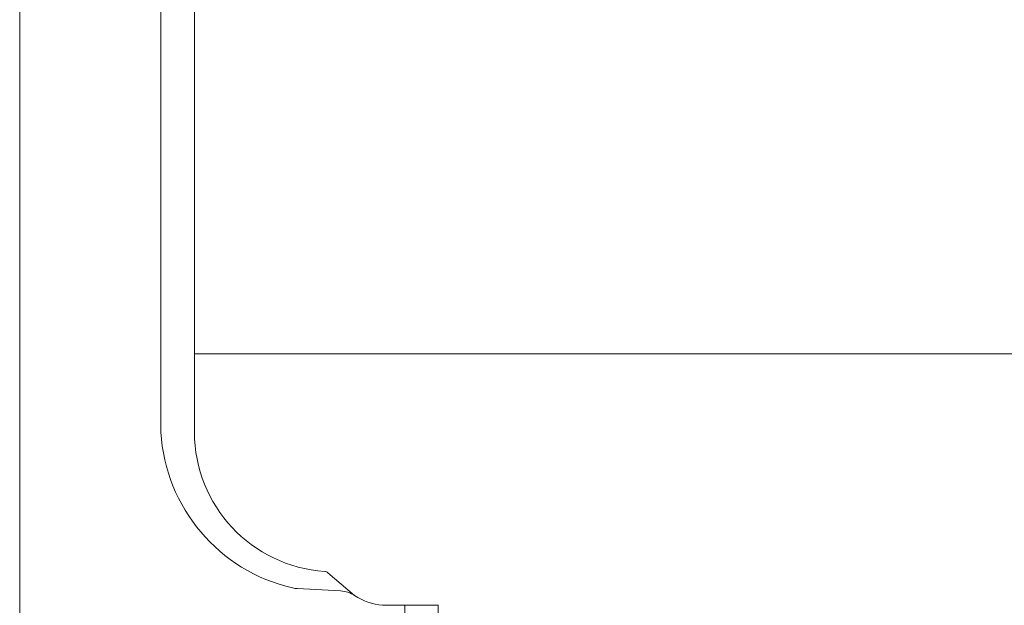
# Model space of a CAD drawing. Units: millimetres. Extents: x -1687 to 1664, y 7655 to 10228.
# Drawn here: x -861 to -826, y 8713 to 8734 of the extents above; entities that cross this region are included whole.
import ezdxf

# ---------------------------------------------------------------- set-up
doc = ezdxf.new("R2010")
doc.units = ezdxf.units.MM
doc.layers.add('J-M金具(本体)', color=31, linetype='Continuous', lineweight=15)
doc.layers.add('下地', color=7, linetype='Continuous', lineweight=9)

msp = doc.modelspace()

# ---------------------------------------------------------------- linework, layer by layer
at = {"layer": 'J-M金具(本体)', "ltscale": 0.5}
for p, q in [((-861.128, 8798.028), (-861.128, 8688.028)), ((-854.874, 8721.228), (-854.874, 8793.028)), ((-856.074, 8719.228), (-856.074, 8790.028)), ((-854.874, 8790.028), (-854.874, 8719.228)), ((-850.098, 8714.193), (-849.142, 8713.377)), ((-849.646, 8713.544), (-851.191, 8713.626)), ((-846.149, 8713.028), (-848.149, 8713.028)), ((-846.149, 8713.028), (-848.149, 8713.028)), ((-847.349, 8713.028), (-847.349, 8688.028)), ((-846.149, 8713.028), (-846.149, 8688.028))]:
    msp.add_line(p, q, dxfattribs=at)
for centre, radius, start, end in [((-849.992, 8719.587), 6.094, 183.3756, 256.9907), ((-849.992, 8719.587), 6.094, 183.3756, 256.9907), ((-849.874, 8719.228), 5, 180, 266.0989), ((-849.874, 8719.228), 5, 180, 266.0989), ((-850.228, 8714.04), 0.2, 49.5199, 86.0989), ((-851.138, 8714.624), 1, 256.9907, 266.984), ((-849.699, 8712.546), 1, 56.1786, 86.984), ((-847.973, 8715.123), 2.102, 236.1786, 265.1791)]:
    msp.add_arc(centre, radius, start, end, dxfattribs=at)
at = {"layer": '下地', "ltscale": 0.5}
msp.add_line((-716.025, 8722.028), (-854.874, 8722.028), dxfattribs=at)

doc.saveas('drawing.dxf')
